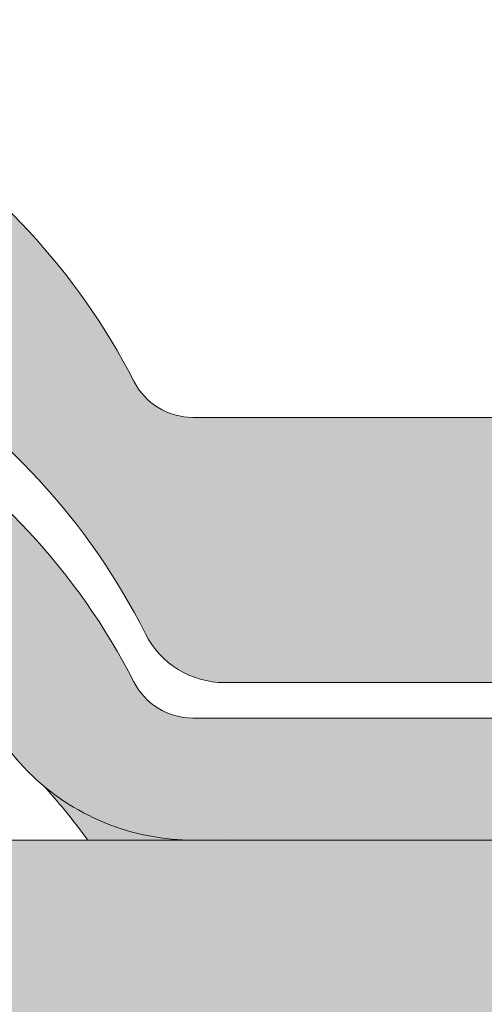
# Paper-space layout 'Elrendezés1' of a CAD drawing. Units: metres. Extents: x 4 to 284, y 7 to 197.
# Drawn here: x 111 to 115, y 126 to 135 of the extents above; entities that cross this region are included whole.
import ezdxf

# ---------------------------------------------------------------- set-up
doc = ezdxf.new("R2010")
doc.units = ezdxf.units.M
doc.header["$LTSCALE"] = 0.05
doc.layers.get('0').update_dxf_attribs({"linetype": 'CONTINUOUS'})

# ---------------------------------------------------------------- blocks, each defined once
blk = doc.blocks.new('danubia')
at = {"linetype": 'Continuous', "lineweight": 0, "true_color": 0x96363a}
h = blk.add_hatch(color=17, dxfattribs=at)
h.dxf.hatch_style = 1
edge = h.paths.add_edge_path()
edge.add_spline(control_points=[(269.1767821099233, 172.3624848560534), (268.7298186625483, 172.2756813782507), (268.2972499360005, 172.1245076521193), (267.6096210364944, 171.7645467612252), (267.3438755780847, 171.5891822054409), (267.0979393514614, 171.388416989415)], knot_values=[-23.17738968987343, -23.17738968987343, -23.17738968987343, -23.17738968987343, -9.517757047530955, -9.517757047530955, -0.0245813243862756, -0.0245813243862756, -0.0245813243862756, -0.0245813243862756], degree=3, periodic=0)
edge.add_spline(control_points=[(269.1767856073606, 172.3624856712895), (269.191170345544, 172.3652792635637), (269.2050684009707, 172.3701657043128), (269.231399602381, 172.3840204977018), (269.2436248496335, 172.3930296778418), (269.2587588974963, 172.4081760016493), (269.2629239880606, 172.4129079933834), (269.2667725730735, 172.4178763324752)], knot_values=[-1.488267199753838, -1.488267199753838, -1.488267199753838, -1.488267199753838, -1.048662407866291, -1.048662407866291, -0.5956537476369302, -0.5956537476369302, -0.4063186482471027, -0.4063186482471027, -0.4063186482471027, -0.4063186482471027], degree=3, periodic=0)
edge.add_spline(control_points=[(269.2667725730735, 172.4178763324752), (269.2745291806658, 172.4278897417128), (269.2810001381073, 172.4388631973529), (269.2860156948604, 172.4505415621945)], knot_values=[-0.4063186482471027, -0.4063186482471027, -0.4063186482471027, -0.4063186482471027, -0.0247243572362872, -0.0247243572362872, -0.0247243572362872, -0.0247243572362872], degree=3, periodic=0)
edge.add_spline(control_points=[(269.2860156948606, 172.4505415621945), (269.2860268773842, 172.4505694243599), (269.2860379759264, 172.4505970445987), (269.2860489900068, 172.4506244228568)], knot_values=[0.0009210007275756, 0.0009210007275756, 0.0009210007275756, 0.0009210007275756, 0.0009373830951624, 0.0009373830951624, 0.0009373830951624, 0.0009373830951624], degree=3, periodic=0)
edge.add_arc((269.4720164729845, 172.3769348947997), 0.2000000000000139, 90, 158.1202672234226, ccw=False)
edge.add_line((269.4720164729845, 172.5769348947998), (270.0504090905778, 172.5769348947998))
edge.add_arc((270.0504090905777, 172.3769348947997), 0.2000000000000189, 21.323686263500576, 89.99999999998369, ccw=False)
edge.add_arc((270.5627566288757, 172.5769348947998), 0.3500000000000009, 201.3236862635021, 338.6763137365023)
edge.add_arc((271.0751041671737, 172.3769348947998), 0.200000000000019, 90, 158.6763137364994, ccw=False)
edge.add_line((271.0751041671737, 172.5769348947998), (271.5232865750378, 172.5769348947998))
edge.add_arc((271.5232865750378, 172.3769348947998), 0.1999999999999825, 30.000000000000796, 90, ccw=False)
edge.add_line((271.6964916557947, 172.4769348947998), (271.7975279529029, 172.3019348947998))
edge.add_arc((271.8841304932813, 172.3519348947998), 0.0999999999999841, 210.0000000000159, 270)
edge.add_line((271.8841304932813, 172.2519348947998), (272.2065771764813, 172.2519348947998))
edge.add_arc((272.2065771764813, 172.4519348947998), 0.1999999999999945, 270, 279.2500000000025)
edge.add_line((272.2387256896021, 172.2545356214878), (272.5627566288757, 172.3073074110085))
edge.add_line((272.5627566288757, 172.3073074110085), (272.5627566288757, 173.0012909521173))
edge.add_arc((270.0627566288751, 167.5469348947998), 5.999999999999973, 65.37568164782972, 152.9643082105889)
edge.add_arc((264.1839812461955, 170.5469348947997), 0.5999999999999961, 318.2313880527697, 332.96430821059045, ccw=False)
edge.add_line((264.6314858647133, 170.1472605068221), (265.6058013719563, 169.3961929855168))
edge.add_spline(control_points=[(265.6058013719563, 169.3961929855168), (265.7059048094445, 169.48827771773), (265.7926251631426, 169.5858876308881), (265.8672896834918, 169.6860043569687)], knot_values=[-23.7293947857419, -23.7293947857419, -23.7293947857419, -23.7293947857419, -19.58456031343938, -19.58456031343938, -19.58456031343938, -19.58456031343938], degree=3, periodic=0)
edge.add_spline(control_points=[(265.8672896834918, 169.6860043569687), (265.9544529312861, 169.8028804711245), (266.0251862577005, 169.9231729181074), (266.0912657484054, 170.0624496048941), (266.0988827390462, 170.0792719774935), (266.1058826421989, 170.0951548601328)], knot_values=[-19.58456031343938, -19.58456031343938, -19.58456031343938, -19.58456031343938, -14.74588683792527, -14.74588683792527, -13.91697032811712, -13.91697032811712, -13.91697032811712, -13.91697032811712], degree=3, periodic=0)
edge.add_spline(control_points=[(266.1058826421989, 170.0951548601328), (266.1129920361823, 170.1119328446465), (266.1705828430943, 170.2478456480124), (266.2945647114955, 170.4964198273149), (266.4935980982442, 170.7949054793273), (266.6618432789864, 170.9904584547753), (266.800686217804, 171.1321935840711), (266.9189533293288, 171.2434212914275), (267.0299712286233, 171.3362132492049), (267.088804996268, 171.3814069852249), (267.0979244804103, 171.3884122064688)], knot_values=[0, 0, 0, 0, 0.0546679010200357, 0.4428462593741582, 0.8312183249762526, 1.127728721195629, 1.21523039699978, 1.426423815521395, 1.61448908293843, 1.648987382081046, 1.648987382081046, 1.648987382081046, 1.648987382081046], degree=3, periodic=0)
edge = h.paths.add_edge_path()
edge.add_arc((264.1839812461955, 170.5469348947997), 0.5999999999999963, 270, 318.2313880527697, ccw=False)
edge.add_line((264.1839812461955, 169.9469348947997), (263.7372178155152, 169.9469348947997))
edge.add_line((263.7372178155152, 169.9469348947997), (264.6837990742974, 168.9019558429258))
edge.add_spline(control_points=[(264.6837990742976, 168.9019558429258), (264.7631094591713, 168.9213723620182), (264.846896369898, 168.9467911652589), (265.1325716223676, 169.0560690686856), (265.3385731842726, 169.1693661645509), (265.5321767210018, 169.3315501528879)], knot_values=[-35.9305658024175, -35.9305658024175, -35.9305658024175, -35.9305658024175, -32.53073847161012, -32.53073847161012, -24.72806262485168, -24.72806262485168, -24.72806262485168, -24.72806262485168], degree=3, periodic=0)
edge.add_spline(control_points=[(265.5321767210018, 169.3315501528879), (265.5520533590417, 169.3482010492841), (265.5717993162772, 169.3653672356832), (265.5962266836518, 169.3874258049592), (265.6010292351697, 169.3918031169057), (265.6058013719564, 169.3961929855167)], knot_values=[-24.72806262485168, -24.72806262485168, -24.72806262485168, -24.72806262485168, -23.92698757132807, -23.92698757132807, -23.7293947857419, -23.7293947857419, -23.7293947857419, -23.7293947857419], degree=3, periodic=0)
edge.add_line((265.6058013719564, 169.3961929855168), (264.6314858647133, 170.1472605068221))
edge = h.paths.add_edge_path()
edge.add_line((263.7372178155152, 169.9469348947997), (260.9415320115547, 169.9469348947996))
edge.add_arc((260.9415320115547, 170.5469348947996), 0.600000000000002, 254.9003072491126, 270, ccw=False)
edge.add_line((260.7852324127846, 169.9676504781058), (260.1401264358973, 169.0006040498775))
edge.add_spline(control_points=[(260.1401264358973, 169.0006040498775), (260.4115974821356, 168.8885289169895), (260.6865249855185, 168.8417023750676), (260.9415320577093, 168.8415901321804)], knot_values=[-7.650212906791058, -7.650212906791058, -7.650212906791058, -7.650212906791058, 0, 0, 0, 0], degree=3, periodic=0)
edge.add_spline(control_points=[(260.9415320579897, 168.8415901321804), (261.4819402634294, 168.841587424466), (262.0223484688832, 168.8415903787031), (263.1031648797773, 168.8415898856578), (263.6435730852249, 168.8415909117996), (264.1839812906714, 168.8415901321804)], knot_values=[-32.42449232682407, -32.42449232682407, -32.42449232682407, -32.42449232682407, -16.21224616341192, -16.21224616341192, 0, 0, 0, 0], degree=3, periodic=0)
edge.add_spline(control_points=[(264.1839812906714, 168.8415901321804), (264.3021659738558, 168.841594727131), (264.4778965104666, 168.851547424556), (264.6837990742976, 168.9019558429258)], knot_values=[-44.75706645690164, -44.75706645690164, -44.75706645690164, -44.75706645690164, -35.93056580241711, -35.93056580241711, -35.93056580241711, -35.93056580241711], degree=3, periodic=0)
edge.add_line((264.6837990742973, 168.9019558429258), (263.7372178155152, 169.9469348947997))
edge = h.paths.add_edge_path()
edge.add_arc((260.9415320115548, 170.5469348947996), 0.600000000000002, 207.0356917894096, 254.9003072491074, ccw=False)
edge.add_arc((255.0627566288752, 167.5469348947995), 6.000000000000007, 27.03569178941313, 34.65394357388745)
edge.add_line((259.9983649262695, 170.9586457170547), (259.4134089633669, 169.5003255557149))
edge.add_spline(control_points=[(259.4134089633669, 169.5003255557149), (259.4273059760041, 169.4856328697246), (259.4414242216361, 169.4711308006256), (259.651327007741, 169.2616358971301), (259.8827291904909, 169.1071985924888), (260.1387057152657, 169.0011910421068), (260.1394160637477, 169.000897322601), (260.1401264358973, 169.0006040498776)], knot_values=[-15.39169982743011, -15.39169982743011, -15.39169982743011, -15.39169982743011, -14.86426609324476, -14.86426609324476, -7.670231609570037, -7.670231609570037, -7.650212906790781, -7.650212906790781, -7.650212906790781, -7.650212906790781], degree=3, periodic=0)
edge.add_line((260.1401264358973, 169.0006040498776), (260.7852324127846, 169.9676504781058))
edge = h.paths.add_edge_path()
edge.add_spline(control_points=[(249.1839812915124, 168.8415901321807), (249.3508284716813, 168.8416635709644), (249.6337886851248, 168.8615575616004), (250.2115919447326, 169.0896055397191), (250.4455335562598, 169.2399053312574), (250.7190208582078, 169.5039973624422), (250.7838522168507, 169.5770586058513), (250.8405087912174, 169.6495049780016)], knot_values=[-10.8572831912271, -10.8572831912271, -10.8572831912271, -10.8572831912271, -8.529959462129204, -8.529959462129204, -6.667904079739663, -6.667904079739663, -5.974778498346688, -5.974778498346688, -5.974778498346688, -5.974778498346688], degree=3, periodic=0)
edge.add_spline(control_points=[(250.8405087912174, 169.6495049780016), (250.9624754289823, 169.8054628792372), (251.0465578964428, 169.958571300083), (251.1045362076425, 170.0885007399927)], knot_values=[-5.974778498346688, -5.974778498346688, -5.974778498346688, -5.974778498346688, -4.482662223115903, -4.482662223115903, -4.482662223115903, -4.482662223115903], degree=3, periodic=0)
edge.add_spline(control_points=[(251.1045362076425, 170.0885007399927), (251.1652124698546, 170.2244704855658), (251.2787254380295, 170.4788422751138), (251.4936284850595, 170.7992118014996), (251.7042763914597, 171.03957181359), (251.9022248792461, 171.2311015742374), (252.0347497938008, 171.3366209175013), (252.1015183261476, 171.3897835375838)], knot_values=[0, 0, 0, 0, 0.4459991414287297, 0.8343738473873944, 1.151543911637411, 1.403583178598536, 1.659501940910972, 1.659501940910972, 1.659501940910972, 1.659501940910972], degree=3, periodic=0)
edge.add_spline(control_points=[(252.1015183261476, 171.3897835375838), (252.4536428513743, 171.6760365381605), (252.8461429572171, 171.9104361891018), (253.8768738026587, 172.3368350604137), (254.4843326998561, 172.4386694470511), (255.6073596699467, 172.4445407668109), (256.2207722453901, 172.3435412566037), (257.2612654144316, 171.9211721155273), (257.6637372641252, 171.6826482967669), (258.0239950143907, 171.3897835439846)], knot_values=[-70.2716426177086, -70.2716426177086, -70.2716426177086, -70.2716426177086, -57.02691415267222, -57.02691415267222, -37.94370466271152, -37.94370466271152, -18.34535183225701, -18.34535183225701, -4.370296713420504, -4.370296713420504, -4.370296713420504, -4.370296713420504], degree=3, periodic=0)
edge.add_spline(control_points=[(258.0239949316013, 171.3897835375838), (258.0907634639481, 171.3366209175013), (258.2232883785027, 171.2311015742374), (258.4212368662891, 171.03957181359), (258.6318847726896, 170.7992118014997), (258.8467878197193, 170.4788422751138), (258.9603007878942, 170.2244704855658), (259.0209770501064, 170.0885007399927)], knot_values=[0, 0, 0, 0, 0.2559187623123782, 0.5079580292735623, 0.8251280935235739, 1.213502799482238, 1.65950194091093, 1.65950194091093, 1.65950194091093, 1.65950194091093], degree=3, periodic=0)
edge.add_spline(control_points=[(259.0209771408382, 170.0885007403957), (259.0700697357138, 169.9784841975871), (259.1287252820806, 169.8725563353738), (259.2204829767192, 169.7358207411263), (259.2462095363042, 169.6999811164939), (259.2730137350072, 169.6650236143712)], knot_values=[-21.55859937690325, -21.55859937690325, -21.55859937690325, -21.55859937690325, -18.42560692391168, -18.42560692391168, -17.27589379979981, -17.27589379979981, -17.27589379979981, -17.27589379979981], degree=3, periodic=0)
edge.add_spline(control_points=[(259.2730137350072, 169.6650236143712), (259.3169414840875, 169.6077339188747), (259.3637635468003, 169.5528134202299), (259.4134089633668, 169.5003255557148)], knot_values=[-17.27589379979981, -17.27589379979981, -17.27589379979981, -17.27589379979981, -15.39169982743011, -15.39169982743011, -15.39169982743011, -15.39169982743011], degree=3, periodic=0)
edge.add_line((259.4134089633668, 169.5003255557148), (259.9983649262695, 170.9586457170547))
edge.add_arc((255.0627566288752, 167.5469348947995), 6.000000000000007, 34.65394357388745, 152.9643082105888)
edge.add_arc((249.1839812461955, 170.5469348947994), 0.599999999999996, 270, 332.96430821058914, ccw=False)
edge.add_line((249.1839812461955, 169.9469348947994), (245.9415320115548, 169.9469348947993))
edge.add_arc((245.9415320115548, 170.5469348947993), 0.599999999999996, 207.0356917894133, 270.00000000000273, ccw=False)
edge.add_arc((240.0627566288752, 167.5469348947993), 5.999999999999984, 27.0356917894129, 62.76590451419936)
edge.add_arc((242.7627566288751, 172.7928857142409), 0.0999999999999955, 62.76590451419888, 180)
edge.add_line((242.6627566288751, 172.7928857142409), (242.6627566288751, 172.168394662074))
edge.add_arc((242.5627566288751, 172.168394662074), 0.0999999999999952, -93.549999999997, 0, ccw=False)
edge.add_line((242.5565646735642, 172.0685865477274), (241.6857395150981, 172.1226113181597))
edge.add_arc((241.691931470409, 172.2224194325063), 0.1000000000000045, 210.0000000000078, 266.450000000003, ccw=False)
edge.add_line((241.6053289300306, 172.1724194325063), (241.5455642500104, 172.2759348947993))
edge.add_arc((241.2857566288751, 172.1259348947993), 0.3000000000000051, 30.0000000000004, 150.0000000000043)
edge.add_line((241.0259490077398, 172.2759348947993), (240.9682139808209, 172.1759348947993))
edge.add_arc((240.8816114404424, 172.2259348947993), 0.1000000000000021, 270, 330.00000000001444, ccw=False)
edge.add_line((240.8816114404424, 172.1259348947993), (240.3131838496106, 172.1259348947993))
edge.add_arc((240.3131838496106, 172.2259348947993), 0.100000000000002, 209.9999999999997, 270, ccw=False)
edge.add_line((240.2265813092321, 172.1759348947993), (240.1515257788993, 172.3059348867249))
edge.add_arc((239.8397566335368, 172.1259348867249), 0.3600000000000003, 30.0000000000004, 140.3040164654344)
edge.add_line((239.5627566743303, 172.3558718837471), (239.5627566743303, 171.471934883466))
edge.add_line((239.5627566743303, 171.471934883466), (239.9482016500381, 171.3758326574667))
edge.add_arc((240.1901235456374, 172.3461283837401), 0.9999999999973296, 255.9999999999874, 268.9721157408273)
edge.add_arc((240.0627566288752, 165.2472708933749), 6.100000000002634, 74.51211451252863, 88.97211574082257, ccw=False)
edge.add_arc((241.9587024442543, 172.0894481393386), 1, 254.5121145125291, 269.5000017804574)
edge.add_spline(control_points=[(241.949975954211, 171.0894862162744), (242.0559710020028, 171.0885612115058), (242.1579430484189, 171.1026508273629), (242.2988347963574, 171.1442637706504), (242.3168128867702, 171.1519885886886), (242.4012157059122, 171.1755243955666), (242.4460317091015, 171.1848407747102), (242.624905275403, 171.2096908010017), (242.7606308193404, 171.2013873959367), (243.023263005277, 171.1321499065668), (243.1473298529831, 171.0712133373504), (243.2680708922541, 170.9788157597176), (243.2838396260445, 170.9666667901115), (243.4024819800293, 170.8651524249647), (243.4682279129151, 170.8056418215281), (243.532475358512, 170.7440421833573)], knot_values=[-22.00004252608865, -22.00004252608865, -22.00004252608865, -22.00004252608865, -18.1290598888197, -18.1290598888197, -16.62787821787389, -16.62787821787389, -14.9995820171006, -14.9995820171006, -10.1786182282097, -10.1786182282097, -5.280742863884488, -5.280742863884488, -4.757923343878684, -4.757923343878684, -4.064130711708056, -4.064130711708056, -4.064130711708056, -4.064130711708056], degree=3, periodic=0)
edge.add_spline(control_points=[(243.532475358512, 170.7440421833573), (243.5686852547784, 170.7168483710133), (243.7043700845588, 170.6149483884277), (243.8845583965014, 170.3827173215343), (244.1129841347545, 170.0960153363973), (244.2696051935401, 169.8339948643899), (244.402867898122, 169.6173373385818), (244.4888646455878, 169.5159870554804), (244.5347706323341, 169.461885186632)], knot_values=[0, 0, 0, 0, 0.135559260676791, 0.5079643165710546, 0.8727158282083927, 1.236592091220317, 1.422165221967388, 1.634656018541177, 1.634656018541177, 1.634656018541177, 1.634656018541177], degree=3, periodic=0)
edge.add_spline(control_points=[(244.5347706323341, 169.461885186632), (244.5848953144103, 169.4069879866026), (244.638205928269, 169.3550754633158), (244.8522699184231, 169.1698373117091), (245.0311542195367, 169.0601604869676), (245.4673506258993, 168.8830794968362), (245.7120112314473, 168.8415846706722), (245.9415320577847, 168.8415901321804)], knot_values=[-14.35390366910439, -14.35390366910439, -14.35390366910439, -14.35390366910439, -12.38824234820799, -12.38824234820799, -6.885625757228258, -6.885625757228258, -1.1118231571e-06, -1.1118231571e-06, -1.1118231571e-06, -1.1118231571e-06], degree=3, periodic=0)
edge.add_spline(control_points=[(245.9415320577846, 168.8415901321804), (246.3775668135945, 168.8416005077418), (247.4547671384328, 168.8415899113854), (248.1032306692085, 168.8415912360186), (248.6436059799476, 168.8415873752385), (249.1839812906714, 168.8415901321804)], knot_values=[-19.45390592331487, -19.45390592331487, -19.45390592331487, -19.45390592331487, -16.21125932192649, -16.21125932192649, 0, 0, 0, 0], degree=3, periodic=0)
at = {"linetype": 'Continuous', "lineweight": 9}
h = blk.add_hatch(dxfattribs=at)
h.set_pattern_fill('AR-SAND', color=256, scale=0.025, style=0)
h.set_pattern_definition([(37.5, (0, 10), (-0.0400007823996012, 1.223533093323355), [0, -0.9652000000000001, 0, -1.0795, 0, -1.031875]), (7.499999999999999, (0, 10), (1.123808207845006, 1.792062751420885), [0, -0.5207, 0, -0.86995, 0, -0.333375]), (327.5, (-0.7810500000000001, 10), (1.977480925603645, 0.0035929616963644), [0, -0.3175, 0, -1.143, 0, -1.49225]), (317.5, (-0.7810500000000001, 10), (1.908891131180743, 0.5573233081430408), [0, -0.15875, 0, -0.7493, 0, -0.8572500000000001])])
edge = h.paths.add_edge_path()
edge.add_spline(control_points=[(269.1767821099233, 172.3624848560534), (268.7298186625483, 172.2756813782507), (268.2972499360005, 172.1245076521193), (267.6096210364944, 171.7645467612252), (267.3438755780847, 171.5891822054409), (267.0979393514614, 171.388416989415)], knot_values=[-23.17738968987343, -23.17738968987343, -23.17738968987343, -23.17738968987343, -9.517757047530955, -9.517757047530955, -0.0245813243862756, -0.0245813243862756, -0.0245813243862756, -0.0245813243862756], degree=3, periodic=0)
edge.add_spline(control_points=[(269.1767856073606, 172.3624856712895), (269.191170345544, 172.3652792635637), (269.2050684009707, 172.3701657043128), (269.231399602381, 172.3840204977018), (269.2436248496335, 172.3930296778418), (269.2587588974963, 172.4081760016493), (269.2629239880606, 172.4129079933834), (269.2667725730735, 172.4178763324752)], knot_values=[-1.488267199753838, -1.488267199753838, -1.488267199753838, -1.488267199753838, -1.048662407866291, -1.048662407866291, -0.5956537476369302, -0.5956537476369302, -0.4063186482471027, -0.4063186482471027, -0.4063186482471027, -0.4063186482471027], degree=3, periodic=0)
edge.add_spline(control_points=[(269.2667725730735, 172.4178763324752), (269.2745291806658, 172.4278897417128), (269.2810001381073, 172.4388631973529), (269.2860156948604, 172.4505415621945)], knot_values=[-0.4063186482471027, -0.4063186482471027, -0.4063186482471027, -0.4063186482471027, -0.0247243572362872, -0.0247243572362872, -0.0247243572362872, -0.0247243572362872], degree=3, periodic=0)
edge.add_spline(control_points=[(269.2860156948606, 172.4505415621945), (269.2860268773842, 172.4505694243599), (269.2860379759264, 172.4505970445987), (269.2860489900068, 172.4506244228568)], knot_values=[0.0009210007275756, 0.0009210007275756, 0.0009210007275756, 0.0009210007275756, 0.0009373830951624, 0.0009373830951624, 0.0009373830951624, 0.0009373830951624], degree=3, periodic=0)
edge.add_arc((269.4720164729845, 172.3769348947997), 0.2000000000000139, 90, 158.1202672234226, ccw=False)
edge.add_line((269.4720164729845, 172.5769348947998), (270.0504090905778, 172.5769348947998))
edge.add_arc((270.0504090905777, 172.3769348947997), 0.2000000000000189, 21.323686263500576, 89.99999999998369, ccw=False)
edge.add_arc((270.5627566288757, 172.5769348947998), 0.3500000000000009, 201.3236862635021, 338.6763137365023)
edge.add_arc((271.0751041671737, 172.3769348947998), 0.200000000000019, 90, 158.6763137364994, ccw=False)
edge.add_line((271.0751041671737, 172.5769348947998), (271.5232865750378, 172.5769348947998))
edge.add_arc((271.5232865750378, 172.3769348947998), 0.1999999999999825, 30.000000000000796, 90, ccw=False)
edge.add_line((271.6964916557947, 172.4769348947998), (271.7975279529029, 172.3019348947998))
edge.add_arc((271.8841304932813, 172.3519348947998), 0.0999999999999841, 210.0000000000159, 270)
edge.add_line((271.8841304932813, 172.2519348947998), (272.2065771764813, 172.2519348947998))
edge.add_arc((272.2065771764813, 172.4519348947998), 0.1999999999999945, 270, 279.2500000000025)
edge.add_line((272.2387256896021, 172.2545356214878), (272.5627566288757, 172.3073074110085))
edge.add_line((272.5627566288757, 172.3073074110085), (272.5627566288757, 173.0012909521173))
edge.add_arc((270.0627566288751, 167.5469348947998), 5.999999999999973, 65.37568164782972, 152.9643082105889)
edge.add_arc((264.1839812461955, 170.5469348947997), 0.5999999999999961, 318.2313880527697, 332.96430821059045, ccw=False)
edge.add_line((264.6314858647133, 170.1472605068221), (265.6058013719563, 169.3961929855168))
edge.add_spline(control_points=[(265.6058013719563, 169.3961929855168), (265.7059048094445, 169.48827771773), (265.7926251631426, 169.5858876308881), (265.8672896834918, 169.6860043569687)], knot_values=[-23.7293947857419, -23.7293947857419, -23.7293947857419, -23.7293947857419, -19.58456031343938, -19.58456031343938, -19.58456031343938, -19.58456031343938], degree=3, periodic=0)
edge.add_spline(control_points=[(265.8672896834918, 169.6860043569687), (265.9544529312861, 169.8028804711245), (266.0251862577005, 169.9231729181074), (266.0912657484054, 170.0624496048941), (266.0988827390462, 170.0792719774935), (266.1058826421989, 170.0951548601328)], knot_values=[-19.58456031343938, -19.58456031343938, -19.58456031343938, -19.58456031343938, -14.74588683792527, -14.74588683792527, -13.91697032811712, -13.91697032811712, -13.91697032811712, -13.91697032811712], degree=3, periodic=0)
edge.add_spline(control_points=[(266.1058826421989, 170.0951548601328), (266.1129920361823, 170.1119328446465), (266.1705828430943, 170.2478456480124), (266.2945647114955, 170.4964198273149), (266.4935980982442, 170.7949054793273), (266.6618432789864, 170.9904584547753), (266.800686217804, 171.1321935840711), (266.9189533293288, 171.2434212914275), (267.0299712286233, 171.3362132492049), (267.088804996268, 171.3814069852249), (267.0979244804103, 171.3884122064688)], knot_values=[0, 0, 0, 0, 0.0546679010200357, 0.4428462593741582, 0.8312183249762526, 1.127728721195629, 1.21523039699978, 1.426423815521395, 1.61448908293843, 1.648987382081046, 1.648987382081046, 1.648987382081046, 1.648987382081046], degree=3, periodic=0)
edge = h.paths.add_edge_path()
edge.add_arc((264.1839812461955, 170.5469348947997), 0.5999999999999963, 270, 318.2313880527697, ccw=False)
edge.add_line((264.1839812461955, 169.9469348947997), (263.7372178155152, 169.9469348947997))
edge.add_line((263.7372178155152, 169.9469348947997), (264.6837990742974, 168.9019558429258))
edge.add_spline(control_points=[(264.6837990742976, 168.9019558429258), (264.7631094591713, 168.9213723620182), (264.846896369898, 168.9467911652589), (265.1325716223676, 169.0560690686856), (265.3385731842726, 169.1693661645509), (265.5321767210018, 169.3315501528879)], knot_values=[-35.9305658024175, -35.9305658024175, -35.9305658024175, -35.9305658024175, -32.53073847161012, -32.53073847161012, -24.72806262485168, -24.72806262485168, -24.72806262485168, -24.72806262485168], degree=3, periodic=0)
edge.add_spline(control_points=[(265.5321767210018, 169.3315501528879), (265.5520533590417, 169.3482010492841), (265.5717993162772, 169.3653672356832), (265.5962266836518, 169.3874258049592), (265.6010292351697, 169.3918031169057), (265.6058013719564, 169.3961929855167)], knot_values=[-24.72806262485168, -24.72806262485168, -24.72806262485168, -24.72806262485168, -23.92698757132807, -23.92698757132807, -23.7293947857419, -23.7293947857419, -23.7293947857419, -23.7293947857419], degree=3, periodic=0)
edge.add_line((265.6058013719564, 169.3961929855168), (264.6314858647133, 170.1472605068221))
edge = h.paths.add_edge_path()
edge.add_line((263.7372178155152, 169.9469348947997), (260.9415320115547, 169.9469348947996))
edge.add_arc((260.9415320115547, 170.5469348947996), 0.600000000000002, 254.9003072491126, 270, ccw=False)
edge.add_line((260.7852324127846, 169.9676504781058), (260.1401264358973, 169.0006040498775))
edge.add_spline(control_points=[(260.1401264358973, 169.0006040498775), (260.4115974821356, 168.8885289169895), (260.6865249855185, 168.8417023750676), (260.9415320577093, 168.8415901321804)], knot_values=[-7.650212906791058, -7.650212906791058, -7.650212906791058, -7.650212906791058, 0, 0, 0, 0], degree=3, periodic=0)
edge.add_spline(control_points=[(260.9415320579897, 168.8415901321804), (261.4819402634294, 168.841587424466), (262.0223484688832, 168.8415903787031), (263.1031648797773, 168.8415898856578), (263.6435730852249, 168.8415909117996), (264.1839812906714, 168.8415901321804)], knot_values=[-32.42449232682407, -32.42449232682407, -32.42449232682407, -32.42449232682407, -16.21224616341192, -16.21224616341192, 0, 0, 0, 0], degree=3, periodic=0)
edge.add_spline(control_points=[(264.1839812906714, 168.8415901321804), (264.3021659738558, 168.841594727131), (264.4778965104666, 168.851547424556), (264.6837990742976, 168.9019558429258)], knot_values=[-44.75706645690164, -44.75706645690164, -44.75706645690164, -44.75706645690164, -35.93056580241711, -35.93056580241711, -35.93056580241711, -35.93056580241711], degree=3, periodic=0)
edge.add_line((264.6837990742973, 168.9019558429258), (263.7372178155152, 169.9469348947997))
edge = h.paths.add_edge_path()
edge.add_arc((260.9415320115548, 170.5469348947996), 0.600000000000002, 207.0356917894096, 254.9003072491074, ccw=False)
edge.add_arc((255.0627566288752, 167.5469348947995), 6.000000000000007, 27.03569178941313, 34.65394357388745)
edge.add_line((259.9983649262695, 170.9586457170547), (259.4134089633669, 169.5003255557149))
edge.add_spline(control_points=[(259.4134089633669, 169.5003255557149), (259.4273059760041, 169.4856328697246), (259.4414242216361, 169.4711308006256), (259.651327007741, 169.2616358971301), (259.8827291904909, 169.1071985924888), (260.1387057152657, 169.0011910421068), (260.1394160637477, 169.000897322601), (260.1401264358973, 169.0006040498776)], knot_values=[-15.39169982743011, -15.39169982743011, -15.39169982743011, -15.39169982743011, -14.86426609324476, -14.86426609324476, -7.670231609570037, -7.670231609570037, -7.650212906790781, -7.650212906790781, -7.650212906790781, -7.650212906790781], degree=3, periodic=0)
edge.add_line((260.1401264358973, 169.0006040498776), (260.7852324127846, 169.9676504781058))
edge = h.paths.add_edge_path()
edge.add_spline(control_points=[(249.1839812915124, 168.8415901321807), (249.3508284716813, 168.8416635709644), (249.6337886851248, 168.8615575616004), (250.2115919447326, 169.0896055397191), (250.4455335562598, 169.2399053312574), (250.7190208582078, 169.5039973624422), (250.7838522168507, 169.5770586058513), (250.8405087912174, 169.6495049780016)], knot_values=[-10.8572831912271, -10.8572831912271, -10.8572831912271, -10.8572831912271, -8.529959462129204, -8.529959462129204, -6.667904079739663, -6.667904079739663, -5.974778498346688, -5.974778498346688, -5.974778498346688, -5.974778498346688], degree=3, periodic=0)
edge.add_spline(control_points=[(250.8405087912174, 169.6495049780016), (250.9624754289823, 169.8054628792372), (251.0465578964428, 169.958571300083), (251.1045362076425, 170.0885007399927)], knot_values=[-5.974778498346688, -5.974778498346688, -5.974778498346688, -5.974778498346688, -4.482662223115903, -4.482662223115903, -4.482662223115903, -4.482662223115903], degree=3, periodic=0)
edge.add_spline(control_points=[(251.1045362076425, 170.0885007399927), (251.1652124698546, 170.2244704855658), (251.2787254380295, 170.4788422751138), (251.4936284850595, 170.7992118014996), (251.7042763914597, 171.03957181359), (251.9022248792461, 171.2311015742374), (252.0347497938008, 171.3366209175013), (252.1015183261476, 171.3897835375838)], knot_values=[0, 0, 0, 0, 0.4459991414287297, 0.8343738473873944, 1.151543911637411, 1.403583178598536, 1.659501940910972, 1.659501940910972, 1.659501940910972, 1.659501940910972], degree=3, periodic=0)
edge.add_spline(control_points=[(252.1015183261476, 171.3897835375838), (252.4536428513743, 171.6760365381605), (252.8461429572171, 171.9104361891018), (253.8768738026587, 172.3368350604137), (254.4843326998561, 172.4386694470511), (255.6073596699467, 172.4445407668109), (256.2207722453901, 172.3435412566037), (257.2612654144316, 171.9211721155273), (257.6637372641252, 171.6826482967669), (258.0239950143907, 171.3897835439846)], knot_values=[-70.2716426177086, -70.2716426177086, -70.2716426177086, -70.2716426177086, -57.02691415267222, -57.02691415267222, -37.94370466271152, -37.94370466271152, -18.34535183225701, -18.34535183225701, -4.370296713420504, -4.370296713420504, -4.370296713420504, -4.370296713420504], degree=3, periodic=0)
edge.add_spline(control_points=[(258.0239949316013, 171.3897835375838), (258.0907634639481, 171.3366209175013), (258.2232883785027, 171.2311015742374), (258.4212368662891, 171.03957181359), (258.6318847726896, 170.7992118014997), (258.8467878197193, 170.4788422751138), (258.9603007878942, 170.2244704855658), (259.0209770501064, 170.0885007399927)], knot_values=[0, 0, 0, 0, 0.2559187623123782, 0.5079580292735623, 0.8251280935235739, 1.213502799482238, 1.65950194091093, 1.65950194091093, 1.65950194091093, 1.65950194091093], degree=3, periodic=0)
edge.add_spline(control_points=[(259.0209771408382, 170.0885007403957), (259.0700697357138, 169.9784841975871), (259.1287252820806, 169.8725563353738), (259.2204829767192, 169.7358207411263), (259.2462095363042, 169.6999811164939), (259.2730137350072, 169.6650236143712)], knot_values=[-21.55859937690325, -21.55859937690325, -21.55859937690325, -21.55859937690325, -18.42560692391168, -18.42560692391168, -17.27589379979981, -17.27589379979981, -17.27589379979981, -17.27589379979981], degree=3, periodic=0)
edge.add_spline(control_points=[(259.2730137350072, 169.6650236143712), (259.3169414840875, 169.6077339188747), (259.3637635468003, 169.5528134202299), (259.4134089633668, 169.5003255557148)], knot_values=[-17.27589379979981, -17.27589379979981, -17.27589379979981, -17.27589379979981, -15.39169982743011, -15.39169982743011, -15.39169982743011, -15.39169982743011], degree=3, periodic=0)
edge.add_line((259.4134089633668, 169.5003255557148), (259.9983649262695, 170.9586457170547))
edge.add_arc((255.0627566288752, 167.5469348947995), 6.000000000000007, 34.65394357388745, 152.9643082105888)
edge.add_arc((249.1839812461955, 170.5469348947994), 0.599999999999996, 270, 332.96430821058914, ccw=False)
edge.add_line((249.1839812461955, 169.9469348947994), (245.9415320115548, 169.9469348947993))
edge.add_arc((245.9415320115548, 170.5469348947993), 0.599999999999996, 207.0356917894133, 270.00000000000273, ccw=False)
edge.add_arc((240.0627566288752, 167.5469348947993), 5.999999999999984, 27.0356917894129, 62.76590451419936)
edge.add_arc((242.7627566288751, 172.7928857142409), 0.0999999999999955, 62.76590451419888, 180)
edge.add_line((242.6627566288751, 172.7928857142409), (242.6627566288751, 172.168394662074))
edge.add_arc((242.5627566288751, 172.168394662074), 0.0999999999999952, -93.549999999997, 0, ccw=False)
edge.add_line((242.5565646735642, 172.0685865477274), (241.6857395150981, 172.1226113181597))
edge.add_arc((241.691931470409, 172.2224194325063), 0.1000000000000045, 210.0000000000078, 266.450000000003, ccw=False)
edge.add_line((241.6053289300306, 172.1724194325063), (241.5455642500104, 172.2759348947993))
edge.add_arc((241.2857566288751, 172.1259348947993), 0.3000000000000051, 30.0000000000004, 150.0000000000043)
edge.add_line((241.0259490077398, 172.2759348947993), (240.9682139808209, 172.1759348947993))
edge.add_arc((240.8816114404424, 172.2259348947993), 0.1000000000000021, 270, 330.00000000001444, ccw=False)
edge.add_line((240.8816114404424, 172.1259348947993), (240.3131838496106, 172.1259348947993))
edge.add_arc((240.3131838496106, 172.2259348947993), 0.100000000000002, 209.9999999999997, 270, ccw=False)
edge.add_line((240.2265813092321, 172.1759348947993), (240.1515257788993, 172.3059348867249))
edge.add_arc((239.8397566335368, 172.1259348867249), 0.3600000000000003, 30.0000000000004, 140.3040164654344)
edge.add_line((239.5627566743303, 172.3558718837471), (239.5627566743303, 171.471934883466))
edge.add_line((239.5627566743303, 171.471934883466), (239.9482016500381, 171.3758326574667))
edge.add_arc((240.1901235456374, 172.3461283837401), 0.9999999999973296, 255.9999999999874, 268.9721157408273)
edge.add_arc((240.0627566288752, 165.2472708933749), 6.100000000002634, 74.51211451252863, 88.97211574082257, ccw=False)
edge.add_arc((241.9587024442543, 172.0894481393386), 1, 254.5121145125291, 269.5000017804574)
edge.add_spline(control_points=[(241.949975954211, 171.0894862162744), (242.0559710020028, 171.0885612115058), (242.1579430484189, 171.1026508273629), (242.2988347963574, 171.1442637706504), (242.3168128867702, 171.1519885886886), (242.4012157059122, 171.1755243955666), (242.4460317091015, 171.1848407747102), (242.624905275403, 171.2096908010017), (242.7606308193404, 171.2013873959367), (243.023263005277, 171.1321499065668), (243.1473298529831, 171.0712133373504), (243.2680708922541, 170.9788157597176), (243.2838396260445, 170.9666667901115), (243.4024819800293, 170.8651524249647), (243.4682279129151, 170.8056418215281), (243.532475358512, 170.7440421833573)], knot_values=[-22.00004252608865, -22.00004252608865, -22.00004252608865, -22.00004252608865, -18.1290598888197, -18.1290598888197, -16.62787821787389, -16.62787821787389, -14.9995820171006, -14.9995820171006, -10.1786182282097, -10.1786182282097, -5.280742863884488, -5.280742863884488, -4.757923343878684, -4.757923343878684, -4.064130711708056, -4.064130711708056, -4.064130711708056, -4.064130711708056], degree=3, periodic=0)
edge.add_spline(control_points=[(243.532475358512, 170.7440421833573), (243.5686852547784, 170.7168483710133), (243.7043700845588, 170.6149483884277), (243.8845583965014, 170.3827173215343), (244.1129841347545, 170.0960153363973), (244.2696051935401, 169.8339948643899), (244.402867898122, 169.6173373385818), (244.4888646455878, 169.5159870554804), (244.5347706323341, 169.461885186632)], knot_values=[0, 0, 0, 0, 0.135559260676791, 0.5079643165710546, 0.8727158282083927, 1.236592091220317, 1.422165221967388, 1.634656018541177, 1.634656018541177, 1.634656018541177, 1.634656018541177], degree=3, periodic=0)
edge.add_spline(control_points=[(244.5347706323341, 169.461885186632), (244.5848953144103, 169.4069879866026), (244.638205928269, 169.3550754633158), (244.8522699184231, 169.1698373117091), (245.0311542195367, 169.0601604869676), (245.4673506258993, 168.8830794968362), (245.7120112314473, 168.8415846706722), (245.9415320577847, 168.8415901321804)], knot_values=[-14.35390366910439, -14.35390366910439, -14.35390366910439, -14.35390366910439, -12.38824234820799, -12.38824234820799, -6.885625757228258, -6.885625757228258, -1.1118231571e-06, -1.1118231571e-06, -1.1118231571e-06, -1.1118231571e-06], degree=3, periodic=0)
edge.add_spline(control_points=[(245.9415320577846, 168.8415901321804), (246.3775668135945, 168.8416005077418), (247.4547671384328, 168.8415899113854), (248.1032306692085, 168.8415912360186), (248.6436059799476, 168.8415873752385), (249.1839812906714, 168.8415901321804)], knot_values=[-19.45390592331487, -19.45390592331487, -19.45390592331487, -19.45390592331487, -16.21125932192649, -16.21125932192649, 0, 0, 0, 0], degree=3, periodic=0)
at = {"linetype": 'Continuous', "lineweight": 9, "true_color": 0xe36466}
h = blk.add_hatch(color=13, dxfattribs=at)
h.dxf.hatch_style = 1
edge = h.paths.add_edge_path()
edge.add_spline(control_points=[(260.9415320577093, 168.8415901321804), (260.6858576954905, 168.8417026687793), (260.4101585120576, 168.8887743036674), (259.9532650594627, 169.0779875752272), (259.7810325217673, 169.1800070831181), (259.6258356116623, 169.3045207148189)], knot_values=[-12.87639040517907, -12.87639040517907, -12.87639040517907, -12.87639040517907, -5.206158795609035, -5.206158795609035, 0, 0, 0, 0], degree=3, periodic=0)
edge.add_line((259.6258356116808, 169.3045207148047), (259.6197107445196, 169.3020835708741))
edge.add_spline(control_points=[(259.6197107445196, 169.3020835708742), (259.6647005116055, 169.2515236688589), (259.7088989193766, 169.2001573835471), (259.752302346267, 169.1479810319901)], knot_values=[0, 0, 0, 0, 0.0020258476384946, 0.0020258476384946, 0.0020258476384946, 0.0020258476384946], degree=3, periodic=0)
edge.add_spline(control_points=[(259.7523028920033, 169.1479808581258), (259.8227938841951, 169.0632442424418), (259.8906965458697, 168.976954792359), (259.956241434338, 168.8888858086234)], knot_values=[0.0038780550097217, 0.0038780550097217, 0.0038780550097217, 0.0038780550097217, 0.0073358967262847, 0.0073358967262847, 0.0073358967262847, 0.0073358967262847], degree=3, periodic=0)
edge.add_spline(control_points=[(259.956241434338, 168.8888858086234), (259.9679322743568, 168.8731774837864), (259.9795479482524, 168.857412664019), (259.9910890415868, 168.841590132019)], knot_values=[0.0032613009765215, 0.0032613009765215, 0.0032613009765215, 0.0032613009765215, 0.0038780550097217, 0.0038780550097217, 0.0038780550097217, 0.0038780550097217], degree=3, periodic=0)
edge.add_line((259.9910890415868, 168.841590132019), (260.9415320663519, 168.841590132019))
at = {"color": 0, "linetype": 'Continuous', "lineweight": 18, "extrusion": (0, 1, 0)}
blk.add_line((264.1839812461955, 169.9469348947997), (260.9415320115547, 169.9469348947997), dxfattribs=at)
at = {"color": 0, "linetype": 'Continuous', "lineweight": 18}
for centre, radius, start, end in [((255.0627566288752, 167.5469348947995), 6.000000000000003, 27.03569178942171, 152.9643082105927), ((260.9415320115547, 170.5469348947996), 0.599999999999988, 207.0356917894217, 270)]:
    blk.add_arc(centre, radius, start, end, dxfattribs=at)
for points, knots in [([(259.0209771408382, 170.0885007403957), (259.0700697357138, 169.9784841975871), (259.1287252820806, 169.8725563353738), (259.2721525100775, 169.6588237723591), (259.3589495504509, 169.5534452072201), (259.651327007741, 169.2616358971301), (259.8827291904909, 169.1071985924888), (260.4101585120576, 168.8887743036674), (260.6858576954905, 168.8417026687793), (260.9415320577093, 168.8415901321804)], [-21.55859937690325, -21.55859937690325, -21.55859937690325, -21.55859937690325, -18.42560692391168, -18.42560692391168, -14.86426609324476, -14.86426609324476, -7.670231609570037, -7.670231609570037, 0, 0, 0, 0]), ([(260.9415320579897, 168.8415901321804), (261.4819402634294, 168.841587424466), (262.0223484688832, 168.8415903787031), (263.1031648797773, 168.8415898856578), (263.6435730852249, 168.8415909117996), (264.1839812906714, 168.8415901321804)], [-32.42449232682407, -32.42449232682407, -32.42449232682407, -32.42449232682407, -16.21224616341192, -16.21224616341192, 0, 0, 0, 0])]:
    blk.add_open_spline(points, degree=3, knots=knots, dxfattribs=at)
at = {"color": 0, "linetype": 'Continuous', "lineweight": 9}
blk.add_open_spline([(259.752302346267, 169.1479810319901), (259.7009452973769, 169.2097186326773), (259.6484752136347, 169.2703220778327), (259.5948980946707, 169.3297974687762)], degree=3, dxfattribs=at)
blk.add_open_spline([(259.9910890415868, 168.841590132019), (259.9795479482524, 168.857412664019), (259.9679322743568, 168.8731774837864), (259.956241434338, 168.8888858086234), (259.8906965458697, 168.976954792359), (259.8227938841951, 169.0632442424418), (259.7523028920033, 169.1479808581258)], degree=3, knots=[0.0032613009765215, 0.0032613009765215, 0.0032613009765215, 0.0032613009765215, 0.0038780550097217, 0.0038780550097217, 0.0038780550097217, 0.0073358967262847, 0.0073358967262847, 0.0073358967262847, 0.0073358967262847], dxfattribs=at)

psp = doc.layouts.new('Elrendezés1')

# ---------------------------------------------------------------- hatches: boundary and pattern name
at = {"linetype": 'Continuous', "lineweight": 9, "true_color": 0xe36466}
h = psp.add_hatch(color=13, dxfattribs=at)
h.dxf.hatch_style = 1
h.paths.add_polyline_path([(115.8002917416562, 131.0093892808109), (112.6002917401309, 131.0093892808109), (112.6002917401309, 129.4543493903727, 0.0844126012782117), (112.8647057432264, 129.4093892800483), (115.5358777385617, 129.4093892800483, 0.0844126012778574), (115.8002917416562, 129.4543493903723)])
h.paths.add_polyline_path([(112.1499910758749, 129.8499689904033, 0.1943921263223933), (112.6002917401309, 129.4543493903727), (112.6002917401309, 131.0093892808109), (115.8002917416562, 131.0093892808109), (115.8002917416562, 129.4543493903723, 0.1943921263227487), (116.2505924059132, 129.8499689904031, -0.2250202388043273), (120.3720234191551, 133.0630187006947, 0.2675898296696572), (120.5928138327791, 133.2656084077712), (120.9188081980557, 134.2995304422813, -0.3273333967543408), (121.1095515882963, 134.4393892824471), (121.6879442061652, 134.4393892824471, -0.3089604114330385), (121.8742524019987, 134.3121165551137, 0.6831300510641155), (122.5263310874161, 134.3121165551137, -0.3089604114330515), (122.7126392832496, 134.4393892824471), (123.1608216913273, 134.4393892824471, -0.267949192431119), (123.3340267721667, 134.3393892823995), (123.4350630693231, 134.164389282316, 0.2679491924310897), (123.5216656097428, 134.1143892822922), (123.8441122930964, 134.1143892822922, 0.040382668978627), (123.8762608062325, 134.1169900089814), (124.2002917456606, 134.1697617985273), (124.20029174566, 134.8637453399673, 0.4019397780206799), (116.3559504849396, 132.1366620086221, -0.2818610536572282), (115.8215163589866, 131.8093892811934), (112.5790671228004, 131.8093892811933, -0.281861053657222), (112.0446329968476, 132.136662008622, 0.612372435695791), (101.3559504777898, 132.1366620086219, -0.2818610536572246), (100.8215163518369, 131.8093892811932), (97.5790671156507, 131.8093892811931, -0.2818610536572267), (97.04463298969782, 132.1366620086218, 0.1571779656220907), (94.44605444334204, 134.7442545227021, 0.5613694637359012), (94.30029173140818, 134.6553401019912), (94.30029173140818, 134.0308490495267, -0.4324796461477518), (94.19409977604667, 133.9310409351325), (93.32327461716548, 133.9850657055904, -0.2514145820452375), (93.24286403205963, 134.0348738199608), (93.18309935201098, 134.1383892823031, 0.5773502691896697), (92.66348410949266, 134.1383892823031), (92.60574908254615, 134.0383892822555, -0.2679491924311402), (92.51914654212644, 133.9883892822316), (91.95071895102376, 133.9883892822316, -0.2679491924310926), (91.86411641060405, 134.0383892822555), (91.78906087455616, 134.1683892709641, 0.5222542339126433), (91.20029176529408, 134.2183262488646), (91.20029172993056, 133.3343892819199), (91.58573675127721, 133.2382870445415, 0.0566620556266137), (91.80971964462258, 133.2087436876534, -0.063177512626382), (93.3292029244407, 132.9882155902432, -0.211720444156879), (97.14996830811546, 129.8500142539164, 0.2834731028327753), (97.86470573607667, 129.4093892800485), (100.5358777314119, 129.4093892800484, 0.2834559981904435), (101.2505923987635, 129.8499689904034, -0.6164414002968981)])
at = {"linetype": 'Continuous', "lineweight": 9, "true_color": 0xe2d5bb}
h = psp.add_hatch(color=254, dxfattribs=at)
h.paths.add_polyline_path([(240.4671186409601, 127.9832462357125), (231.7359322136517, 127.9832462357125), (231.7359322072022, 124.9832462357126), (240.4671186409601, 124.9832462357126)])
h.paths.add_polyline_path([(65.4043274416615, 127.9832462357124), (65.4043274416615, 124.9832462357129), (231.7359322072023, 124.9832462357126), (231.7359322136517, 127.9832462357125)])

# ---------------------------------------------------------------- linework, layer by layer
at = {"color": 0, "linetype": 'Continuous', "lineweight": 9, "extrusion": (0, 1, 0)}
for p, q in [((112.5790671228005, 131.8093892811933), (115.8215163589866, 131.8093892811933)), ((115.5358777385617, 129.4093892800483), (112.8647057432264, 129.4093892800483))]:
    psp.add_line(p, q, dxfattribs=at)
at = {"linetype": 'Continuous', "lineweight": 9}
psp.add_line((65.4043274416615, 127.9832462357125), (240.4671186409601, 127.9832462357125), dxfattribs=at)
at = {"color": 0, "linetype": 'Continuous', "lineweight": 9}
for centre, radius, start, end in [((106.7002917373187, 129.4093892800493), 6.000000002859914, 27.03569178942048, 152.9643082105906), ((106.7002917373191, 127.1093892789521), 6.100000002907584, 26.69720144949883, 153.3027985505011), ((112.5790671228004, 132.4093892814794), 0.6000000002859791, 207.0356917894204, 270), ((112.8647057432264, 130.2093892804296), 0.8000000003813083, 206.6972014494989, 270)]:
    psp.add_arc(centre, radius, start, end, dxfattribs=at)

# ---------------------------------------------------------------- block references
at = {"linetype": 'Continuous', "lineweight": 9}
psp.add_blockref('danubia', (-148.3624648832158, -40.85834389630645), dxfattribs=at)

doc.saveas('drawing.dxf')
